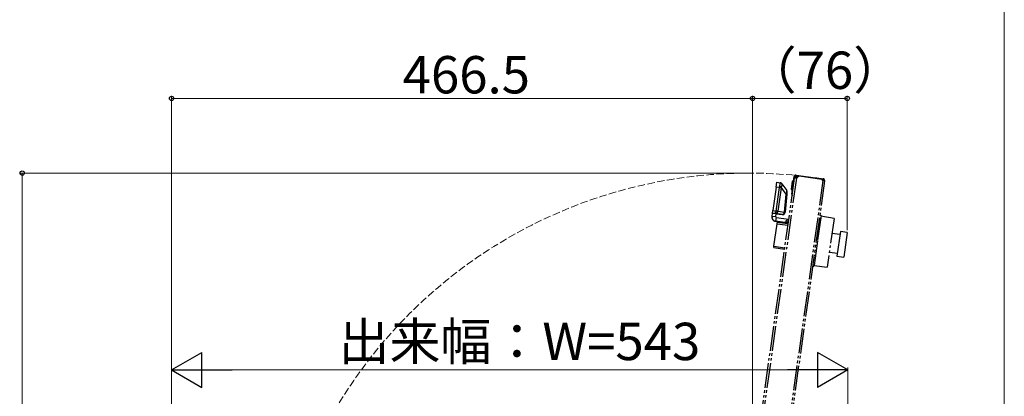
# Model space of a CAD drawing. Extents: x 0 to 1750, y 0 to 2612.
# Drawn here: x 1355 to 1750, y 1915 to 2066 of the extents above; entities that cross this region are included whole.
import ezdxf

# ---------------------------------------------------------------- set-up
doc = ezdxf.new("R2010")
doc.units = 0
doc.linetypes.add('YDIVIDE_1', pattern=[15, 10, -1, 1, -1, 1, -1])
doc.linetypes.add('YHIDDEN_1', pattern=[4, 3, -1])
for name, color, linetype, lineweight in [('YKK_12', 2, 'CONTINUOUS', 13), ('YKK_13', 4, 'CONTINUOUS', 30), ('YKK_D', 6, 'CONTINUOUS', 13), ('YKK_ZWAK', 7, 'CONTINUOUS', 30)]:
    doc.layers.add(name, color=color, linetype=linetype, lineweight=lineweight)
doc.styles.add('text-b', font='txt')

msp = doc.modelspace()

# ---------------------------------------------------------------- linework, layer by layer
at = {"layer": 'YKK_12', "linetype": 'YHIDDEN_1'}
msp.add_arc((1647.57, 1811.52), 192.98, 81.1434, 176.6167, dxfattribs=at)
at = {"layer": 'YKK_13', "linetype": 'YDIVIDE_1'}
for p, q in [((1639.37, 1814.34), (1665.82, 2002.59)), ((1666.52, 2002.5), (1640.06, 1814.25)), ((1677.18, 2001.5), (1650.52, 1811.77)), ((1677.87, 2001.4), (1651.21, 1811.67)), ((1658.38, 1998.86), (1658.66, 2000.82)), ((1658.66, 2000.82), (1659.98, 2000.62)), ((1664.51, 1997.93), (1664.98, 2001.3)), ((1664.64, 1995.99), (1665.65, 2003.12)), ((1665.27, 2001.51), (1664.72, 1997.65)), ((1665.27, 2001.51), (1664.98, 2001.3)), ((1665.42, 2001.49), (1665.27, 2001.51)), ((1666.04, 2003.07), (1665.65, 2003.12)), ((1665.82, 2002.59), (1666.52, 2002.5)), ((1665.97, 2002.57), (1666.04, 2003.07)), ((1666.38, 2003.32), (1666.44, 2003.72)), ((1667.37, 2003.18), (1666.38, 2003.32)), ((1666.44, 2003.72), (1667.43, 2003.58)), ((1667.65, 2003.35), (1666.52, 2002.5)), ((1666.52, 2002.97), (1667.06, 2002.9)), ((1667.43, 2003.58), (1667.37, 2003.18)), ((1667.37, 2003.18), (1667.42, 2003.18)), ((1667.43, 2003.58), (1677.28, 2002.19)), ((1667.65, 2003.35), (1676.76, 2002.07)), ((1677.18, 2001.5), (1676.76, 2002.07)), ((1676.93, 2001.84), (1677.22, 2001.8)), ((1677.18, 2001.5), (1677.87, 2001.4)), ((1677.22, 2001.8), (1677.28, 2002.19)), ((1658.38, 1998.86), (1657.06, 1989.46)), ((1659.7, 1998.67), (1658.38, 1998.86)), ((1658.38, 1989.28), (1659.7, 1998.67)), ((1660.4, 1998.57), (1659.08, 1989.18)), ((1662.46, 1996.1), (1660.47, 1998.82)), ((1660.66, 2000.19), (1662.63, 1997.5)), ((1664.51, 1997.93), (1664.72, 1997.65)), ((1664.72, 1997.65), (1664.87, 1997.63)), ((1661.69, 1988.81), (1662.46, 1996.1)), ((1662.75, 1996.09), (1661.98, 1988.79)), ((1664.64, 1995.99), (1664.89, 1995.96)), ((1656.92, 1988.46), (1657.06, 1989.46)), ((1657.06, 1989.46), (1658.38, 1989.28)), ((1659.08, 1989.18), (1661.69, 1988.81)), ((1661.97, 1988.7), (1661.98, 1988.76)), ((1656.73, 1987.11), (1656.71, 1987)), ((1656.73, 1987.11), (1656.92, 1988.45)), ((1658.22, 1986.9), (1656.73, 1987.11)), ((1658.24, 1988.28), (1656.92, 1988.46)), ((1656.92, 1988.46), (1656.92, 1988.45)), ((1656.92, 1988.45), (1658.41, 1988.26)), ((1658.13, 1985.25), (1658.12, 1985.14)), ((1662.88, 1984.47), (1658.12, 1985.14)), ((1658.34, 1986.74), (1658.13, 1985.25)), ((1658.13, 1985.25), (1662.78, 1984.6)), ((1658.22, 1986.9), (1658.41, 1988.25)), ((1660.85, 1987.91), (1658.24, 1988.28)), ((1658.34, 1986.74), (1663.49, 1986.01)), ((1658.39, 1988.14), (1660.85, 1987.85)), ((1658.41, 1988.26), (1658.41, 1988.25)), ((1658.79, 1984.16), (1658.86, 1984.69)), ((1663.14, 1984.13), (1658.86, 1984.69)), ((1660.85, 1987.85), (1660.85, 1987.91)), ((1662.23, 1985.32), (1663.49, 1985.98)), ((1662.69, 1984.72), (1662.23, 1985.32)), ((1663.36, 1985.07), (1662.69, 1984.72)), ((1663.21, 1984.02), (1662.69, 1984.72)), ((1676.41, 1987.42), (1674.99, 1977.27)), ((1676.41, 1987.42), (1675.92, 1987.49)), ((1681.66, 1986.34), (1676.38, 1987.17)), ((1681.66, 1986.34), (1678.91, 1966.72)), ((1657.52, 1975.12), (1658.79, 1984.16)), ((1658.79, 1984.16), (1663.15, 1983.57)), ((1684.2, 1981.02), (1682.81, 1971.12)), ((1686.92, 1980.64), (1684.2, 1981.02)), ((1686.92, 1980.64), (1685.53, 1970.74)), ((1674.99, 1977.27), (1673.56, 1967.12)), ((1684.03, 1979.79), (1680.81, 1980.24)), ((1657.44, 1974.58), (1657.52, 1975.12)), ((1657.44, 1974.58), (1661.8, 1973.93)), ((1657.52, 1975.12), (1661.87, 1974.48)), ((1679.76, 1972.81), (1682.98, 1972.36)), ((1682.81, 1971.12), (1685.53, 1970.74)), ((1673.07, 1967.19), (1673.56, 1967.12)), ((1673.6, 1967.37), (1678.91, 1966.72))]:
    msp.add_line(p, q, dxfattribs=at)
for centre, radius, start, end in [((1659.83, 1999.64), 1, 58.1151, 81.5001), ((1659.94, 1999.65), 0.906, 36.7, 85.7138), ((1666.34, 2003.02), 0.7, 82, 172), ((1666.46, 2002.47), 0.5, 83, 168.5759), ((1666.34, 2003.02), 0.3, 82, 172), ((1673.3, 2001.77), 6.88, 169.9797, 173.8971), ((1677.18, 2001.5), 0.3, 352, 82), ((1677.18, 2001.5), 0.7, 352, 82), ((1651.08, 1937.05), 62.22, 81.386, 82.0348), ((1658.71, 1996.4), 2.99, 53.9857, 68.4281), ((1661.83, 1996.91), 1, 354.0005, 36.5025), ((1662.69, 1997.88), 1.79, 262.6934, 271.9093), ((1665.34, 1995.9), 0.7, 172, 221.9948), ((1629.04, 1992.9), 29.57, 351.0197, 352.9803), ((1658.18, 1989.18), 0.904, 274.1815, 359.9292), ((1649.76, 1927.66), 62.22, 81.386, 82.0348), ((1660.79, 1988.81), 0.904, 274.1815, 359.9292), ((1660.98, 1988.9), 1, 262.4979, 353.9981), ((1660.98, 1988.84), 1, 262.4979, 351.998), ((1661.92, 1990.58), 1.79, 262.6934, 271.9093), ((1658.35, 1986.77), 1.65, 172.002, 262.002), ((1658.36, 1986.88), 1.65, 172.002, 262.002), ((1658.36, 1986.88), 0.15, 172.002, 262.002)]:
    msp.add_arc(centre, radius, start, end, dxfattribs=at)
for centre, major_axis, ratio, start_param, end_param in [((1659.27, 1998.71), (0.67, 1.92), 0.182112, 5.025918, 6.06301), ((1660.67, 1998.5), (-0.69, 2.13), 0.00817, 6.024193, 6.291007), ((1660.67, 1998.5), (0.27, 1.98), 0.491221, 1.285295, 1.552109), ((1661.38, 1998.41), (-0.43, 0.91), 0.977655, 0.712653, 0.979467), ((1659.27, 1998.71), (1.33, 1.55), 0.451593, 5.15099, 6.188081), ((1661.67, 1995.43), (0.91, 2.11), 0.216815, 5.129363, 6.166455), ((1662.67, 1995.32), (0.16, 1.48), 0.000341, 5.255907, 6.292999)]:
    msp.add_ellipse(centre, major_axis=major_axis, ratio=ratio, start_param=start_param, end_param=end_param, dxfattribs=at)
msp.add_open_spline([(1660.65, 2000.21), (1660.65, 2000.22), (1660.63, 2000.24), (1660.61, 2000.26), (1660.57, 2000.31), (1660.51, 2000.37), (1660.44, 2000.44), (1660.38, 2000.47), (1660.35, 2000.48)], degree=3, knots=[0, 0, 0, 0, 0.135925, 0.350048, 0.441328, 0.60722, 0.854942, 1, 1, 1, 1], dxfattribs=at)
at = {"layer": 'YKK_D'}
for p, q in [((1415.68, 1700.16), (1415.68, 2035.49)), ((1415.68, 2034.49), (1648.93, 2034.49)), ((1648.93, 1810.01), (1648.93, 2035.49)), ((1648.93, 1810.01), (1648.93, 2035.49)), ((1686.92, 2034.49), (1648.93, 2034.49)), ((1686.92, 1981.64), (1686.92, 2035.49)), ((1647.93, 2004.49), (1354.68, 2004.49)), ((1355.68, 1823.61), (1355.68, 2004.49)), ((1415.68, 1700.16), (1415.68, 1926.46)), ((1429.68, 1925.46), (1673.18, 1925.46)), ((1687.18, 1700.16), (1687.18, 1926.46))]:
    msp.add_line(p, q, dxfattribs=at)
at = {"layer": 'YKK_D', "lineweight": -2}
for p, q in [((1415.68, 1925.46), (1427.8, 1932.46)), ((1427.8, 1918.46), (1427.8, 1932.46)), ((1687.18, 1925.46), (1675.06, 1932.46)), ((1675.06, 1932.46), (1675.06, 1918.46)), ((1415.68, 1925.46), (1427.8, 1918.46)), ((1415.68, 1925.46), (1439.93, 1925.46)), ((1687.18, 1925.46), (1662.93, 1925.46)), ((1687.18, 1925.46), (1675.06, 1918.46))]:
    msp.add_line(p, q, dxfattribs=at)
at = {"layer": 'YKK_D', "linetype": 'ByBlock', "lineweight": -2}
for centre in [(1415.68, 2034.49), (1648.93, 2034.49), (1648.93, 2034.49), (1686.92, 2034.49), (1355.68, 2004.49)]:
    msp.add_circle(centre, 0.875, dxfattribs=at)
at = {"layer": 'YKK_ZWAK', "lineweight": 20}
msp.add_line((1750, 0), (1750, 2550), dxfattribs=at)

# ---------------------------------------------------------------- texts
at = {"layer": 'YKK_D', "style": 'text-b'}
for s, p in [('（76）', (1646.15, 2038.28)), ('466.5', (1508.44, 2036.49)), ('出来幅：W=543', (1482.69, 1929.42))]:
    msp.add_text(s, height=15, dxfattribs=at).set_placement(p)

doc.saveas('drawing.dxf')
